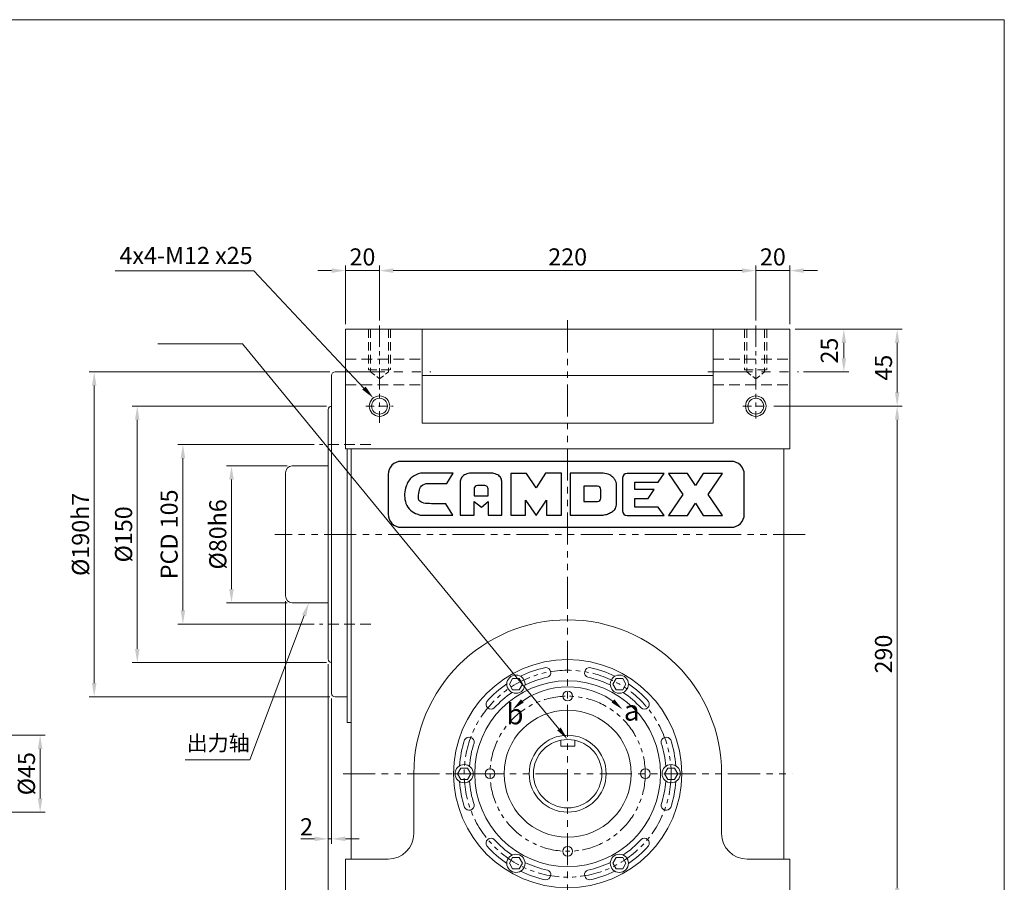
# Model space of a CAD drawing. Units: millimetres. Extents: x 861 to 9214, y -630 to 688.
# Drawn here: x 1486 to 2062, y 183 to 688 of the extents above; entities that cross this region are included whole.
import ezdxf
from ezdxf import colors
from ezdxf.entities.mleader import LeaderData, LeaderLine
from ezdxf.math import Vec2, Vec3

# ---------------------------------------------------------------- set-up
doc = ezdxf.new("R2010")
doc.units = ezdxf.units.MM
doc.header["$MEASUREMENT"] = 0
doc.linetypes.add('HIDDEN', pattern=[0.375, 0.25, -0.125])
doc.linetypes.add('PHANTOM2', pattern=[1.25, 0.625, -0.125, 0.125, -0.125, 0.125, -0.125])
doc.layers.get('0').update_dxf_attribs({"lineweight": 0})
doc.layers.get('Defpoints').update_dxf_attribs({"lineweight": 20})
doc.styles.get("Standard").update_dxf_attribs({"font": 'isocp.shx', "height": 14})
doc.dimstyles.new('110图标注', dxfattribs={"dimtxt": 0.1815, "dimasz": 5, "dimexe": 2, "dimexo": 2, "dimgap": 2, "dimtad": 1, "dimdec": 0, "dimzin": 0, "dimdsep": 46, "dimtxsty": 'Standard', "dimcen": 0.09, "dimclrt": 256, "dimadec": 0, "dimazin": 0, "dimtm": 0.036, "dimtfac": 0.5, "dimtdec": 0, "dimtofl": 0, "dimtmove": 0, "dimatfit": 3, "dimfxl": 0.18, "dimtolj": 1, "dimtzin": 0, "dimlwd": 0, "dimlwe": 0, "dimarcsym": 0})

# ---------------------------------------------------------------- blocks, each defined once
blk = doc.blocks.new('*D375')
at = {"color": 0, "lineweight": 15, "ltscale": 100, "transparency": 16777216}
for p, q in [((1658.65, 438.94), (1578.84, 438.94)), ((1581.84, 430.94), (1581.84, 341.94)), ((1658.65, 333.94), (1578.84, 333.94))]:
    blk.add_line(p, q, dxfattribs=at)
for points in [[(1580.51, 430.94), (1583.18, 430.94), (1581.84, 438.94)], [(1580.51, 341.94), (1583.18, 341.94), (1581.84, 333.94)]]:
    blk.add_solid(points, dxfattribs=at)
at = {"layer": 'Defpoints', "color": 0, "lineweight": 15, "ltscale": 100, "transparency": 16777216}
for p in [(1661.65, 438.94), (1581.84, 333.94), (1661.65, 333.94)]:
    blk.add_point(p, dxfattribs=at)
at = {"lineweight": 15, "ltscale": 100, "transparency": 16777216, "insert": (1573.77, 386.44), "char_height": 14, "attachment_point": 5, "rotation": 90}
blk.add_mtext('\\A1;{\\H0.71429x;PCD 105}', dxfattribs=at)
blk = doc.blocks.new('*D376')
at = {"color": 0, "lineweight": 15, "ltscale": 100, "transparency": 16777216}
for p, q in [((1356.03, 268.94), (1501.35, 268.94)), ((1498.35, 260.94), (1498.35, 231.94)), ((1356.03, 223.94), (1501.35, 223.94))]:
    blk.add_line(p, q, dxfattribs=at)
for points in [[(1497.02, 260.94), (1499.69, 260.94), (1498.35, 268.94)], [(1497.02, 231.94), (1499.69, 231.94), (1498.35, 223.94)]]:
    blk.add_solid(points, dxfattribs=at)
at = {"layer": 'Defpoints', "color": 0, "lineweight": 15, "ltscale": 100, "transparency": 16777216}
for p in [(1353.03, 268.94), (1353.03, 223.94), (1498.35, 223.94)]:
    blk.add_point(p, dxfattribs=at)
at = {"lineweight": 15, "ltscale": 100, "transparency": 16777216, "insert": (1490.35, 246.44), "char_height": 14, "attachment_point": 5, "rotation": 90}
blk.add_mtext('\\A1;{\\H0.71429x;%%C45}', dxfattribs=at)
blk = doc.blocks.new('*D378')
at = {"color": 0, "lineweight": 15, "ltscale": 100, "transparency": 16777216}
for p, q in [((1642.82, 426.44), (1607.25, 426.44)), ((1610.25, 418.44), (1610.25, 354.44)), ((1642.82, 346.44), (1607.25, 346.44))]:
    blk.add_line(p, q, dxfattribs=at)
for points in [[(1608.91, 418.44), (1611.58, 418.44), (1610.25, 426.44)], [(1608.91, 354.44), (1611.58, 354.44), (1610.25, 346.44)]]:
    blk.add_solid(points, dxfattribs=at)
at = {"layer": 'Defpoints', "color": 0, "lineweight": 15, "ltscale": 100, "transparency": 16777216}
for p in [(1645.82, 426.44), (1610.25, 346.44), (1645.82, 346.44)]:
    blk.add_point(p, dxfattribs=at)
at = {"lineweight": 15, "ltscale": 100, "transparency": 16777216, "insert": (1602.25, 386.44), "char_height": 14, "attachment_point": 5, "rotation": 90}
blk.add_mtext('\\A1;{\\H0.71429x;%%C80h6}', dxfattribs=at)
blk = doc.blocks.new('*D379')
at = {"color": 0, "lineweight": 15, "ltscale": 100, "transparency": 16777216}
for p, q in [((1665.82, 461.44), (1552.15, 461.44)), ((1555.15, 453.44), (1555.15, 319.44)), ((1665.82, 311.44), (1552.15, 311.44))]:
    blk.add_line(p, q, dxfattribs=at)
for points in [[(1553.82, 453.44), (1556.49, 453.44), (1555.15, 461.44)], [(1553.82, 319.44), (1556.49, 319.44), (1555.15, 311.44)]]:
    blk.add_solid(points, dxfattribs=at)
at = {"layer": 'Defpoints', "color": 0, "lineweight": 15, "ltscale": 100, "transparency": 16777216}
for p in [(1668.82, 461.44), (1555.15, 311.44), (1668.82, 311.44)]:
    blk.add_point(p, dxfattribs=at)
at = {"lineweight": 15, "ltscale": 100, "transparency": 16777216, "insert": (1547.15, 386.44), "char_height": 14, "attachment_point": 5, "rotation": 90}
blk.add_mtext('\\A1;{\\H0.71429x;%%C150}', dxfattribs=at)
blk = doc.blocks.new('*D380')
at = {"color": 0, "lineweight": 15, "ltscale": 100, "transparency": 16777216}
for p, q in [((1667.82, 481.44), (1526.96, 481.44)), ((1529.96, 473.44), (1529.96, 299.44)), ((1667.82, 291.44), (1526.96, 291.44))]:
    blk.add_line(p, q, dxfattribs=at)
for points in [[(1528.63, 473.44), (1531.3, 473.44), (1529.96, 481.44)], [(1528.63, 299.44), (1531.3, 299.44), (1529.96, 291.44)]]:
    blk.add_solid(points, dxfattribs=at)
at = {"layer": 'Defpoints', "color": 0, "lineweight": 15, "ltscale": 100, "transparency": 16777216}
for p in [(1670.82, 481.44), (1529.96, 291.44), (1670.82, 291.44)]:
    blk.add_point(p, dxfattribs=at)
at = {"lineweight": 15, "ltscale": 100, "transparency": 16777216, "insert": (1521.96, 386.44), "char_height": 14, "attachment_point": 5, "rotation": 90}
blk.add_mtext('\\A1;{\\H0.71429x;%%C190h7}', dxfattribs=at)
blk = doc.blocks.new('*D526')
at = {"color": 0, "lineweight": 15, "ltscale": 100, "transparency": 16777216}
for p, q in [((1927.35, 461.44), (2002.5, 461.44)), ((1999.5, 179.44), (1999.5, 453.44)), ((1939.82, 171.44), (2002.5, 171.44))]:
    blk.add_line(p, q, dxfattribs=at)
for points in [[(1998.17, 453.44), (2000.83, 453.44), (1999.5, 461.44)], [(1998.17, 179.44), (2000.83, 179.44), (1999.5, 171.44)]]:
    blk.add_solid(points, dxfattribs=at)
at = {"layer": 'Defpoints', "color": 0, "lineweight": 15, "ltscale": 100, "transparency": 16777216}
for p in [(1924.35, 461.44), (1999.5, 461.44), (1936.82, 171.44)]:
    blk.add_point(p, dxfattribs=at)
at = {"lineweight": 15, "ltscale": 100, "transparency": 16777216, "insert": (1991.5, 316.44), "char_height": 14, "attachment_point": 5, "rotation": 90}
blk.add_mtext('\\A1;{\\H0.71429x;290}', dxfattribs=at)
blk = doc.blocks.new('CAMDEX')
at = {"color": 7, "linetype": 'Continuous', "lineweight": 25}
for p, q in [((25.709, 8.667), (7.852, 8.667)), ((10.661, 8.026), (8.893, 8.026)), ((10.326, 7.474), (10.661, 8.026)), ((12.8, 8.026), (11.54, 8.026)), ((13.777, 8.002), (13.777, 5.758)), ((14.633, 8.002), (13.777, 8.002)), ((15.148, 7.231), (14.633, 8.002)), ((15.667, 8.025), (15.148, 7.231)), ((16.524, 8.025), (15.667, 8.025)), ((16.524, 5.758), (16.524, 8.025)), ((16.989, 8.025), (16.989, 5.758)), ((18.789, 8.025), (16.989, 8.025)), ((22.092, 8.006), (20.077, 8.006)), ((21.757, 7.536), (22.092, 8.006)), ((22.318, 8.006), (23.088, 6.872)), ((23.353, 8.006), (22.318, 8.006)), ((23.779, 7.351), (23.353, 8.006)), ((24.205, 8.006), (23.779, 7.351)), ((25.24, 8.006), (24.205, 8.006)), ((24.47, 6.872), (25.24, 8.006)), ((7.138, 7.953), (7.138, 5.81)), ((9.196, 7.474), (10.326, 7.474)), ((11.036, 7.528), (11.036, 5.758)), ((13.304, 5.758), (13.304, 7.528)), ((19.509, 6.312), (19.509, 7.471)), ((19.825, 7.754), (19.825, 5.99)), ((20.5, 7.536), (21.757, 7.536)), ((20.5, 7.142), (20.5, 7.536)), ((26.424, 5.81), (26.424, 7.953)), ((11.792, 7.171), (11.792, 6.806)), ((12.368, 7.351), (11.972, 7.351)), ((12.548, 6.806), (12.548, 7.171)), ((18.472, 7.321), (17.73, 7.321)), ((17.73, 7.321), (17.73, 6.493)), ((18.652, 6.673), (18.652, 7.141)), ((21.546, 7.142), (20.5, 7.142)), ((21.22, 6.646), (21.546, 7.142)), ((11.792, 6.806), (12.548, 6.806)), ((11.792, 6.493), (12.187, 6.193)), ((11.792, 5.758), (11.792, 6.493)), ((12.187, 6.193), (12.548, 6.493)), ((12.548, 6.493), (12.548, 5.758)), ((14.583, 6.573), (15.148, 5.734)), ((14.583, 5.758), (14.583, 6.573)), ((15.148, 5.734), (15.718, 6.573)), ((15.718, 6.573), (15.718, 5.758)), ((17.73, 6.493), (18.472, 6.493)), ((20.5, 6.646), (21.22, 6.646)), ((20.5, 6.193), (20.5, 6.646)), ((23.088, 6.872), (22.318, 5.738)), ((25.24, 5.738), (24.47, 6.872)), ((10.263, 6.372), (9.493, 6.372)), ((10.649, 5.758), (10.263, 6.372)), ((21.757, 6.193), (20.5, 6.193)), ((22.092, 5.738), (21.757, 6.193)), ((23.353, 5.738), (23.779, 6.393)), ((23.779, 6.393), (24.205, 5.738)), ((8.882, 5.758), (10.649, 5.758)), ((11.036, 5.758), (11.792, 5.758)), ((12.548, 5.758), (13.304, 5.758)), ((13.777, 5.758), (14.583, 5.758)), ((15.718, 5.758), (16.524, 5.758)), ((16.989, 5.758), (18.789, 5.758)), ((20.077, 5.738), (22.092, 5.738)), ((22.318, 5.738), (23.353, 5.738)), ((24.205, 5.738), (25.24, 5.738)), ((7.852, 5.096), (25.709, 5.096))]:
    blk.add_line(p, q, dxfattribs=at)
for centre, radius, start, end in [((7.852, 7.953), 0.714, 90, 180), ((25.709, 7.953), 0.714, 360, 90), ((20.077, 7.754), 0.252, 90, 180), ((11.972, 7.171), 0.18, 90, 180), ((12.368, 7.171), 0.18, 0, 90), ((18.472, 7.141), 0.18, 0, 90), ((18.472, 6.673), 0.18, 270, 0), ((20.077, 5.99), 0.252, 180, 270), ((7.852, 5.81), 0.714, 180, 270), ((25.709, 5.81), 0.714, 270, 360)]:
    blk.add_arc(centre, radius, start, end, dxfattribs=at)
for points, knots in [([(8.893, 8.026), (8.732, 7.971), (8.378, 7.851), (8.042, 7.256), (7.986, 6.607), (8.242, 6.072), (8.574, 5.852), (8.797, 5.784), (8.882, 5.758)], [0, 0, 0, 0, 0.162375, 0.355024, 0.625621, 0.771946, 0.912788, 1, 1, 1, 1]), ([(11.54, 8.026), (11.447, 8.002), (11.272, 7.958), (11.068, 7.77), (11.047, 7.607), (11.036, 7.528)], [0, 0, 0, 0, 0.373772, 0.69796, 1, 1, 1, 1]), ([(13.304, 7.528), (13.293, 7.607), (13.272, 7.77), (13.068, 7.958), (12.893, 8.002), (12.8, 8.026)], [0, 0, 0, 0, 0.30204, 0.626228, 1, 1, 1, 1]), ([(19.509, 7.471), (19.493, 7.516), (19.456, 7.619), (19.338, 7.783), (19.125, 7.97), (18.91, 8.005), (18.789, 8.025)], [0, 0, 0, 0, 0.148099, 0.336665, 0.624634, 1, 1, 1, 1]), ([(9.493, 6.372), (9.192, 6.381), (8.733, 6.395), (8.797, 6.939), (8.849, 7.311), (9.078, 7.419), (9.196, 7.474)], [0, 0, 0, 0, 0.398811, 0.606395, 0.796414, 1, 1, 1, 1]), ([(18.789, 5.758), (18.863, 5.773), (19.021, 5.804), (19.227, 5.912), (19.44, 6.058), (19.484, 6.222), (19.509, 6.312)], [0, 0, 0, 0, 0.232955, 0.494743, 0.720778, 1, 1, 1, 1])]:
    blk.add_open_spline(points, degree=3, knots=knots, dxfattribs=at)
blk = doc.blocks.new('*D677')
at = {"color": 0, "lineweight": 15, "ltscale": 100, "transparency": 16777216}
for p, q in [((1916.82, 511.59), (1916.82, 543.72)), ((1936.82, 509.44), (1936.82, 543.72)), ((1908.82, 540.72), (1900.82, 540.72)), ((1936.82, 540.72), (1916.82, 540.72)), ((1944.82, 540.72), (1952.82, 540.72))]:
    blk.add_line(p, q, dxfattribs=at)
for points in [[(1908.82, 542.06), (1908.82, 539.39), (1916.82, 540.72)], [(1944.82, 542.06), (1944.82, 539.39), (1936.82, 540.72)]]:
    blk.add_solid(points, dxfattribs=at)
at = {"layer": 'Defpoints', "color": 0, "lineweight": 15, "ltscale": 100, "transparency": 16777216}
for p in [(1916.82, 540.72), (1916.82, 508.59), (1936.82, 506.44)]:
    blk.add_point(p, dxfattribs=at)
at = {"lineweight": 15, "ltscale": 100, "transparency": 16777216, "insert": (1926.82, 548.73), "char_height": 14, "attachment_point": 5}
blk.add_mtext('\\A1;{\\H0.71429x;20}', dxfattribs=at)
blk = doc.blocks.new('*D678')
at = {"color": 0, "lineweight": 15, "ltscale": 100, "transparency": 16777216}
for p, q in [((1696.82, 511.59), (1696.82, 543.72)), ((1916.82, 511.59), (1916.82, 543.72)), ((1704.82, 540.72), (1908.82, 540.72))]:
    blk.add_line(p, q, dxfattribs=at)
for points in [[(1704.82, 542.06), (1704.82, 539.39), (1696.82, 540.72)], [(1908.82, 542.06), (1908.82, 539.39), (1916.82, 540.72)]]:
    blk.add_solid(points, dxfattribs=at)
at = {"layer": 'Defpoints', "color": 0, "lineweight": 15, "ltscale": 100, "transparency": 16777216}
for p in [(1916.82, 540.72), (1696.82, 508.59), (1916.82, 508.59)]:
    blk.add_point(p, dxfattribs=at)
at = {"lineweight": 15, "ltscale": 100, "transparency": 16777216, "insert": (1806.82, 548.73), "char_height": 14, "attachment_point": 5}
blk.add_mtext('\\A1;{\\H0.71429x;220}', dxfattribs=at)
blk = doc.blocks.new('*D679')
at = {"color": 0, "lineweight": 15, "ltscale": 100, "transparency": 16777216}
for p, q in [((1641.82, 347.44), (1641.82, 54.21)), ((1666.82, 310.44), (1666.82, 54.21)), ((1649.82, 57.21), (1658.82, 57.21))]:
    blk.add_line(p, q, dxfattribs=at)
for points in [[(1649.82, 58.54), (1649.82, 55.87), (1641.82, 57.21)], [(1658.82, 58.54), (1658.82, 55.87), (1666.82, 57.21)]]:
    blk.add_solid(points, dxfattribs=at)
at = {"layer": 'Defpoints', "color": 0, "lineweight": 15, "ltscale": 100, "transparency": 16777216}
for p in [(1641.82, 350.44), (1666.82, 313.44), (1666.82, 57.21)]:
    blk.add_point(p, dxfattribs=at)
at = {"lineweight": 15, "ltscale": 100, "transparency": 16777216, "insert": (1654.32, 65.71), "char_height": 14, "attachment_point": 5}
blk.add_mtext('\\A1;{\\H0.71429x;25}', dxfattribs=at)
blk = doc.blocks.new('*D680')
at = {"color": 0, "lineweight": 15, "ltscale": 100, "transparency": 16777216}
for p, q in [((1668.82, 290.44), (1668.82, 205.33)), ((1666.82, 223.03), (1666.82, 205.33)), ((1658.82, 208.33), (1650.82, 208.33)), ((1668.82, 208.33), (1666.82, 208.33)), ((1676.82, 208.33), (1684.82, 208.33))]:
    blk.add_line(p, q, dxfattribs=at)
for points in [[(1658.82, 209.66), (1658.82, 207), (1666.82, 208.33)], [(1676.82, 209.66), (1676.82, 207), (1668.82, 208.33)]]:
    blk.add_solid(points, dxfattribs=at)
at = {"layer": 'Defpoints', "color": 0, "lineweight": 15, "ltscale": 100, "transparency": 16777216}
for p in [(1668.82, 293.44), (1666.82, 226.03), (1666.82, 208.33)]:
    blk.add_point(p, dxfattribs=at)
at = {"lineweight": 15, "ltscale": 100, "transparency": 16777216, "insert": (1654.11, 215.38), "char_height": 14, "attachment_point": 5}
blk.add_mtext('\\A1;{\\H0.71429x;2}', dxfattribs=at)
blk = doc.blocks.new('*D681')
at = {"color": 0, "lineweight": 15, "ltscale": 100, "transparency": 16777216}
for p, q in [((1666.82, 310.44), (1666.82, 85.16)), ((1676.82, 123.44), (1676.82, 85.16)), ((1658.82, 88.16), (1650.82, 88.16)), ((1666.82, 88.16), (1676.82, 88.16)), ((1684.82, 88.16), (1692.82, 88.16))]:
    blk.add_line(p, q, dxfattribs=at)
for points in [[(1658.82, 89.49), (1658.82, 86.82), (1666.82, 88.16)], [(1684.82, 89.49), (1684.82, 86.82), (1676.82, 88.16)]]:
    blk.add_solid(points, dxfattribs=at)
at = {"layer": 'Defpoints', "color": 0, "lineweight": 15, "ltscale": 100, "transparency": 16777216}
for p in [(1666.82, 313.44), (1676.82, 126.44), (1676.82, 88.16)]:
    blk.add_point(p, dxfattribs=at)
at = {"lineweight": 15, "ltscale": 100, "transparency": 16777216, "insert": (1653.77, 96.05), "char_height": 14, "attachment_point": 5}
blk.add_mtext('\\A1;{\\H0.71429x;10}', dxfattribs=at)
blk = doc.blocks.new('*D684')
at = {"color": 0, "lineweight": 15, "ltscale": 100, "transparency": 16777216}
for p, q in [((1641.82, 347.44), (1641.82, 23.2)), ((1936.82, 123.44), (1936.82, 23.2)), ((1649.82, 26.2), (1928.82, 26.2))]:
    blk.add_line(p, q, dxfattribs=at)
for points in [[(1649.82, 27.54), (1649.82, 24.87), (1641.82, 26.2)], [(1928.82, 27.54), (1928.82, 24.87), (1936.82, 26.2)]]:
    blk.add_solid(points, dxfattribs=at)
at = {"layer": 'Defpoints', "color": 0, "lineweight": 15, "ltscale": 100, "transparency": 16777216}
for p in [(1641.82, 350.44), (1936.82, 126.44), (1936.82, 26.2)]:
    blk.add_point(p, dxfattribs=at)
at = {"lineweight": 15, "ltscale": 100, "transparency": 16777216, "insert": (1806.97, 34.2), "char_height": 14, "attachment_point": 5}
blk.add_mtext('\\A1;{\\H0.71429x;295}', dxfattribs=at)
blk = doc.blocks.new('*D685')
at = {"color": 0, "lineweight": 15, "ltscale": 100, "transparency": 16777216}
for p, q in [((1676.82, 509.44), (1676.82, 543.72)), ((1696.82, 511.59), (1696.82, 543.72)), ((1668.82, 540.72), (1660.82, 540.72)), ((1676.82, 540.72), (1696.82, 540.72)), ((1704.82, 540.72), (1712.82, 540.72))]:
    blk.add_line(p, q, dxfattribs=at)
for points in [[(1668.82, 542.06), (1668.82, 539.39), (1676.82, 540.72)], [(1704.82, 542.06), (1704.82, 539.39), (1696.82, 540.72)]]:
    blk.add_solid(points, dxfattribs=at)
at = {"layer": 'Defpoints', "color": 0, "lineweight": 15, "ltscale": 100, "transparency": 16777216}
for p in [(1696.82, 540.72), (1696.82, 508.59), (1676.82, 506.44)]:
    blk.add_point(p, dxfattribs=at)
at = {"lineweight": 15, "ltscale": 100, "transparency": 16777216, "insert": (1686.82, 548.73), "char_height": 14, "attachment_point": 5}
blk.add_mtext('\\A1;{\\H0.71429x;20}', dxfattribs=at)
blk = doc.blocks.new('*D686')
at = {"color": 0, "lineweight": 15, "ltscale": 100, "transparency": 16777216}
for p, q in [((1939.82, 506.44), (1971.33, 506.44)), ((1968.33, 498.44), (1968.33, 489.44)), ((1944.77, 481.44), (1971.33, 481.44))]:
    blk.add_line(p, q, dxfattribs=at)
for points in [[(1967, 498.44), (1969.67, 498.44), (1968.33, 506.44)], [(1967, 489.44), (1969.67, 489.44), (1968.33, 481.44)]]:
    blk.add_solid(points, dxfattribs=at)
at = {"layer": 'Defpoints', "color": 0, "lineweight": 15, "ltscale": 100, "transparency": 16777216}
for p in [(1936.82, 506.44), (1941.77, 481.44), (1968.33, 481.44)]:
    blk.add_point(p, dxfattribs=at)
at = {"lineweight": 15, "ltscale": 100, "transparency": 16777216, "insert": (1959.83, 493.94), "char_height": 14, "attachment_point": 5, "rotation": 90}
blk.add_mtext('\\A1;{\\H0.71429x;25}', dxfattribs=at)
blk = doc.blocks.new('*D688')
at = {"color": 0, "lineweight": 15, "ltscale": 100, "transparency": 16777216}
for p, q in [((1939.82, 506.44), (2002.5, 506.44)), ((1999.5, 498.44), (1999.5, 469.44)), ((1927.35, 461.44), (2002.5, 461.44))]:
    blk.add_line(p, q, dxfattribs=at)
for points in [[(1998.17, 498.44), (2000.83, 498.44), (1999.5, 506.44)], [(1998.17, 469.44), (2000.83, 469.44), (1999.5, 461.44)]]:
    blk.add_solid(points, dxfattribs=at)
at = {"layer": 'Defpoints', "color": 0, "lineweight": 15, "ltscale": 100, "transparency": 16777216}
for p in [(1936.82, 506.44), (1924.35, 461.44), (1999.5, 461.44)]:
    blk.add_point(p, dxfattribs=at)
at = {"lineweight": 15, "ltscale": 100, "transparency": 16777216, "insert": (1991.5, 483.94), "char_height": 14, "attachment_point": 5, "rotation": 90}
blk.add_mtext('\\A1;{\\H0.71429x;45}', dxfattribs=at)

msp = doc.modelspace()

# ---------------------------------------------------------------- linework, layer by layer
at = {"lineweight": 15, "ltscale": 100}
for p, q in [((860.55, 687.51), (2062.15, 687.51)), ((2062.15, 687.51), (2062.15, -130.99)), ((1676.82, 196.44), (1676.82, 126.44))]:
    msp.add_line(p, q, dxfattribs=at)
at = {"linetype": 'PHANTOM2', "lineweight": 15, "ltscale": 20}
for p, q in [((1696.82, 508.59), (1696.82, 451.74)), ((1916.82, 508.59), (1916.82, 454.17))]:
    msp.add_line(p, q, dxfattribs=at)
at = {"linetype": 'PHANTOM2', "lineweight": 15, "ltscale": 30}
for p, q in [((1806.82, 511.67), (1806.82, 120.01)), ((1945.71, 386.44), (1635.64, 386.44)), ((1675.56, 246.44), (1938.09, 246.44))]:
    msp.add_line(p, q, dxfattribs=at)
at = {"lineweight": 15, "ltscale": 20}
for p, q in [((1676.82, 506.44), (1936.82, 506.44)), ((1676.82, 506.44), (1676.82, 436.44)), ((1721.82, 506.44), (1721.82, 451.44)), ((1891.82, 506.44), (1891.82, 451.44)), ((1936.82, 506.44), (1936.82, 436.44)), ((1668.82, 479.44), (1668.82, 293.44)), ((1676.82, 481.44), (1670.82, 481.44)), ((1721.82, 479.44), (1891.82, 479.44)), ((1668.82, 461.44), (1668.82, 461.44)), ((1666.82, 459.44), (1666.82, 313.44)), ((1721.82, 451.44), (1891.82, 451.44)), ((1676.82, 436.44), (1936.82, 436.44)), ((1677.82, 436.44), (1677.82, 276.44)), ((1680.32, 436.44), (1680.32, 196.44)), ((1933.32, 436.44), (1933.32, 196.44)), ((1666.82, 426.44), (1645.82, 426.44)), ((1666.82, 346.44), (1645.82, 346.44)), ((1668.82, 311.44), (1668.82, 311.44)), ((1677.82, 291.44), (1670.82, 291.44)), ((1677.82, 276.44), (1680.32, 276.44)), ((1716.82, 246.44), (1716.82, 211.44)), ((1896.82, 246.44), (1896.82, 211.44)), ((1676.82, 196.44), (1701.82, 196.44)), ((1911.82, 196.44), (1936.82, 196.44)), ((1936.82, 196.44), (1936.82, 126.44))]:
    msp.add_line(p, q, dxfattribs=at)
at = {"linetype": 'HIDDEN', "lineweight": 15, "ltscale": 20}
for p, q in [((1690.32, 506.44), (1690.32, 482.74)), ((1691.62, 506.44), (1691.62, 481.44)), ((1702.02, 506.44), (1702.02, 481.44)), ((1703.32, 506.44), (1703.32, 482.74)), ((1910.32, 506.44), (1910.32, 482.74)), ((1911.62, 506.44), (1911.62, 481.44)), ((1922.02, 506.44), (1922.02, 481.44)), ((1923.32, 506.44), (1923.32, 482.74)), ((1690.32, 482.74), (1703.32, 482.74)), ((1910.32, 482.74), (1923.32, 482.74)), ((1688.77, 461.44), (1704.88, 461.44)), ((1909.29, 461.44), (1924.35, 461.44))]:
    msp.add_line(p, q, dxfattribs=at)
at = {"linetype": 'HIDDEN', "lineweight": 15, "ltscale": 25}
for p, q in [((1676.82, 488.94), (1721.82, 488.94)), ((1891.82, 488.94), (1936.82, 488.94)), ((1676.82, 473.94), (1721.82, 473.94)), ((1891.82, 473.94), (1936.82, 473.94)), ((1691.77, 438.94), (1661.65, 438.94)), ((1691.77, 333.94), (1661.65, 333.94))]:
    msp.add_line(p, q, dxfattribs=at)
at = {"linetype": 'PHANTOM2', "lineweight": 15, "ltscale": 42}
for p, q in [((1673.71, 481.44), (1726.77, 481.44)), ((1888.71, 481.44), (1941.77, 481.44))]:
    msp.add_line(p, q, dxfattribs=at)
at = {"linetype": 'HIDDEN', "lineweight": 15, "ltscale": 12}
for p, q in [((1691.62, 481.44), (1696.82, 477.44)), ((1696.82, 477.44), (1702.02, 481.44)), ((1911.62, 481.44), (1916.82, 477.44)), ((1916.82, 477.44), (1922.02, 481.44))]:
    msp.add_line(p, q, dxfattribs=at)
at = {"lineweight": 15, "ltscale": 18}
msp.add_line((1641.82, 422.44), (1641.82, 350.44), dxfattribs=at)
at = {"lineweight": 15, "ltscale": 50}
msp.add_line((1740.11, 246.44), (1752.51, 246.44), dxfattribs=at)
for points in [[(1778.48, 295.54), (1780.39, 298.84), (1778.48, 302.15), (1774.66, 302.15), (1772.75, 298.84), (1774.66, 295.54)], [(1835.17, 295.54), (1838.99, 295.54), (1840.9, 298.84), (1838.99, 302.15), (1835.17, 302.15), (1833.26, 298.84)], [(1750.13, 246.44), (1748.22, 249.75), (1744.4, 249.75), (1742.49, 246.44), (1744.4, 243.13), (1748.22, 243.13)], [(1863.52, 246.44), (1865.43, 243.13), (1869.25, 243.13), (1871.16, 246.44), (1869.25, 249.75), (1865.43, 249.75)], [(1778.48, 197.34), (1774.66, 197.34), (1772.75, 194.03), (1774.66, 190.73), (1778.48, 190.73), (1780.39, 194.03)], [(1835.17, 197.34), (1833.26, 194.03), (1835.17, 190.73), (1838.99, 190.73), (1840.9, 194.03), (1838.99, 197.34)]]:
    msp.add_lwpolyline(points, close=True, dxfattribs=at)
at = {"lineweight": 15, "ltscale": 20}
for points in [[(1810.96, 265.86), (1810.96, 262.5), (1802.83, 262.5), (1802.83, 265.89)], [(1806.76, 263.31), (1806.89, 263.31)]]:
    msp.add_lwpolyline(points, dxfattribs=at)
at = {"lineweight": 15, "ltscale": 50}
for centre, radius in [((1696.82, 461.44), 6), ((1916.82, 461.44), 6), ((1696.82, 461.44), 4.62), ((1916.82, 461.44), 4.62), ((1776.57, 298.84), 5.33), ((1837.08, 298.84), 5.33), ((1806.82, 291.85), 2.86), ((1746.31, 246.44), 5.33), ((1761.42, 246.44), 2.86), ((1852.23, 246.44), 2.86), ((1867.34, 246.44), 5.33), ((1806.82, 201.03), 2.86), ((1776.57, 194.03), 5.33), ((1837.08, 194.03), 5.33)]:
    msp.add_circle(centre, radius, dxfattribs=at)
at = {"lineweight": 15, "ltscale": 20}
for radius in [66.71, 54.32, 37.17, 22.5, 20]:
    msp.add_circle((1806.82, 246.44), radius, dxfattribs=at)
at = {"linetype": 'PHANTOM2', "lineweight": 15, "ltscale": 20}
for radius in [60.51, 45.38]:
    msp.add_circle((1806.82, 246.44), radius, dxfattribs=at)
at = {"lineweight": 15, "ltscale": 20}
for centre, radius, start, end in [((1670.82, 479.44), 2, 90, 180), ((1668.82, 459.44), 2, 90, 180), ((1645.82, 422.44), 4, 90, 180), ((1645.82, 350.44), 4, 180, 270), ((1668.82, 313.44), 2, 180, 270), ((1670.82, 293.44), 2, 180, 270), ((1701.82, 211.44), 15, 270, 0), ((1911.82, 211.44), 15, 180, 270)]:
    msp.add_arc(centre, radius, start, end, dxfattribs=at)
at = {"lineweight": 15, "ltscale": 30}
msp.add_arc((1806.87, 246.44), 90, 0, 180, dxfattribs=at)
at = {"lineweight": 15, "ltscale": 50}
for centre, radius, start, end in [((1806.85, 246.4), 63.45, 101.8439, 115.88247), ((1794.01, 305.58), 2.93, 289.38499, 93.61398), ((1819.64, 305.58), 2.93, 86.38602, 250.61501), ((1806.8, 246.4), 63.45, 64.11753, 78.1561), ((1806.82, 246.44), 57.61, 101.86526, 115.65759), ((1806.82, 246.44), 57.61, 64.34241, 78.13474), ((1806.85, 246.4), 63.45, 124.11753, 138.1561), ((1806.82, 246.44), 57.61, 124.34241, 138.13474), ((1806.82, 246.44), 57.61, 41.86526, 55.65759), ((1806.8, 246.4), 63.45, 41.8439, 55.88247), ((1762.02, 287.11), 2.93, 146.38602, 310.61501), ((1851.63, 287.11), 2.93, 229.38499, 33.61398), ((1806.87, 246.44), 63.45, 161.8439, 175.88247), ((1749.2, 264.91), 2.93, 349.38499, 153.61398), ((1864.45, 264.91), 2.93, 26.38602, 190.61501), ((1806.78, 246.44), 63.45, 4.11753, 18.1561), ((1806.82, 246.44), 57.61, 161.86526, 175.65759), ((1806.82, 246.44), 57.61, 4.34241, 18.13474), ((1806.87, 246.44), 63.45, 184.11753, 198.1561), ((1806.82, 246.44), 57.61, 184.34241, 198.13474), ((1806.82, 246.44), 57.61, 341.86526, 355.65759), ((1806.78, 246.44), 63.45, 341.8439, 355.88247), ((1749.2, 227.97), 2.93, 206.38602, 10.61501), ((1864.45, 227.97), 2.93, 169.38499, 333.61398), ((1762.02, 205.77), 2.93, 49.38499, 213.61398), ((1806.82, 246.44), 57.61, 221.86526, 235.65759), ((1806.82, 246.44), 57.61, 304.34241, 318.13474), ((1851.63, 205.77), 2.93, 326.38602, 130.61501), ((1806.85, 246.48), 63.45, 221.8439, 235.88247), ((1806.8, 246.48), 63.45, 304.11753, 318.1561), ((1806.82, 246.44), 57.61, 244.34241, 258.13474), ((1794.01, 187.3), 2.93, 266.38602, 70.61501), ((1819.64, 187.3), 2.93, 109.38499, 273.61398), ((1806.82, 246.44), 57.61, 281.86526, 295.65759), ((1806.85, 246.48), 63.45, 244.11753, 258.1561), ((1806.8, 246.48), 63.45, 281.8439, 295.88247)]:
    msp.add_arc(centre, radius, start, end, dxfattribs=at)
at = {"lineweight": 15, "ltscale": 100}
msp.add_arc((1806.82, 251.92), 45.38, 51.31582, 128.68418, dxfattribs=at)
for points in [[(1781.16, 288.08), (1779.49, 289.94), (1774.73, 284.01)], [(1834.16, 289.94), (1832.49, 288.08), (1838.91, 284.01)]]:
    msp.add_solid(points, dxfattribs=at)

# ---------------------------------------------------------------- block references
at = {"lineweight": 15, "ltscale": 100, "xscale": 10.80000000000001, "yscale": 10.80000000000001, "zscale": 10.80000000000001}
msp.add_blockref('CAMDEX', (1624.74, 335.55), dxfattribs=at)

# ---------------------------------------------------------------- texts
at = {"lineweight": 15, "ltscale": 20, "insert": (1583.68, 549.6), "char_height": 10, "attachment_point": 5}
msp.add_mtext('4x4-M12 {\\Fgdt|c0;x}25', dxfattribs=at)
at = {"lineweight": 15, "ltscale": 30, "insert": (1591.18, 506.43), "char_height": 9, "width": 1.13686837721616e-13, "attachment_point": 5}
msp.add_mtext('{\\fDFHeiW3-GB|b0|i0|c134|p49;基准位置}', dxfattribs=at)
at = {"lineweight": 15, "ltscale": 100, "char_height": 12, "width": 4.7711, "attachment_point": 1}
for s, insert in [('b', (1770.93, 287.3)), ('a', (1839.69, 289.5))]:
    msp.add_mtext(s, dxfattribs=dict(at, insert=insert))
at = {"lineweight": 15, "ltscale": 50, "insert": (1584.06, 268.87), "char_height": 9, "attachment_point": 1}
msp.add_mtext('{\\fDFHeiW3-GB|b0|i0|c134|p49;出力轴}', dxfattribs=at)

# ---------------------------------------------------------------- dimensions: what is measured, and where the dimension line sits
at = {"lineweight": 15, "ltscale": 100}
for base, p1, p2, override, picture, middle in [((1696.82, 540.72), (1676.82, 506.44), (1696.82, 508.59), {"dimtxt": 14, "dimasz": 8, "dimexe": 3, "dimexo": 3, "dimgap": 3, "dimtofl": 1, "dimlwd": 15, "dimlwe": 15}, '*D685', (1686.82, 548.73)), ((1916.82, 540.72), (1696.82, 508.59), (1916.82, 508.59), {"dimtxt": 14, "dimasz": 8, "dimexe": 3, "dimexo": 3, "dimgap": 3, "dimlwd": 15, "dimlwe": 15}, '*D678', (1806.82, 548.73)), ((1916.82, 540.72), (1936.82, 506.44), (1916.82, 508.59), {"dimtxt": 14, "dimasz": 8, "dimexe": 3, "dimexo": 3, "dimgap": 3, "dimtofl": 1, "dimlwd": 15, "dimlwe": 15}, '*D677', (1926.82, 548.73))]:
    dim = msp.add_linear_dim(base=base, p1=p1, p2=p2, text='{\\H0.71429x;<>}', dimstyle='110图标注', override=override, dxfattribs=at)
    dim.commit()
    dim.dimension.update_dxf_attribs({"geometry": picture, "text_midpoint": middle})
for base, p1, p2, text, override, picture, middle in [((1999.5, 461.44), (1936.82, 506.44), (1924.35, 461.44), '{\\H0.71429x;<>}', {"dimtxt": 14, "dimasz": 8, "dimexe": 3, "dimexo": 3, "dimgap": 3, "dimlwd": 15, "dimlwe": 15}, '*D688', (1991.5, 483.94)), ((1968.33, 481.44), (1936.82, 506.44), (1941.77, 481.44), '{\\H0.71429x;<>}', {"dimtxt": 14, "dimasz": 8, "dimexe": 3, "dimexo": 3, "dimgap": 3.5, "dimlwd": 15, "dimlwe": 15}, '*D686', (1959.83, 493.94)), ((1529.96, 291.44), (1670.82, 481.44), (1670.82, 291.44), '{\\H0.71429x;%%C<>h7}', {"dimtxt": 14, "dimasz": 8, "dimexe": 3, "dimexo": 3, "dimgap": 3, "dimlwd": 15, "dimlwe": 15}, '*D380', (1521.96, 386.44)), ((1555.15, 311.44), (1668.82, 461.44), (1668.82, 311.44), '{\\H0.71429x;%%C<>}', {"dimtxt": 14, "dimasz": 8, "dimexe": 3, "dimexo": 3, "dimgap": 3, "dimlwd": 15, "dimlwe": 15}, '*D379', (1547.15, 386.44)), ((1999.5, 461.44), (1936.82, 171.44), (1924.35, 461.44), '{\\H0.71429x;<>}', {"dimtxt": 14, "dimasz": 8, "dimexe": 3, "dimexo": 3, "dimgap": 3, "dimlwd": 15, "dimlwe": 15}, '*D526', (1991.5, 316.44)), ((1581.84, 333.94), (1661.65, 438.94), (1661.65, 333.94), '{\\H0.71429x;PCD <>}', {"dimtxt": 14, "dimasz": 8, "dimexe": 3, "dimexo": 3, "dimgap": 3, "dimlwd": 15, "dimlwe": 15}, '*D375', (1573.77, 386.44)), ((1610.25, 346.44), (1645.82, 426.44), (1645.82, 346.44), '{\\H0.71429x;%%C<>h6}', {"dimtxt": 14, "dimasz": 8, "dimexe": 3, "dimexo": 3, "dimgap": 3, "dimlwd": 15, "dimlwe": 15}, '*D378', (1602.25, 386.44)), ((1498.35, 223.94), (1353.03, 268.94), (1353.03, 223.94), '{\\H0.71429x;%%C<>}', {"dimtxt": 14, "dimasz": 8, "dimexe": 3, "dimexo": 3, "dimgap": 3, "dimlwd": 15, "dimlwe": 15}, '*D376', (1490.35, 246.44))]:
    dim = msp.add_linear_dim(base=base, p1=p1, p2=p2, angle=90, text=text, dimstyle='110图标注', override=override, dxfattribs=at)
    dim.commit()
    dim.dimension.update_dxf_attribs({"geometry": picture, "text_midpoint": middle})
for base, p1, p2, override, picture, middle in [((1666.82, 57.21), (1641.82, 350.44), (1666.82, 313.44), {"dimtxt": 14, "dimasz": 8, "dimexe": 3, "dimexo": 3, "dimgap": 3.5, "dimlwd": 15, "dimlwe": 15}, '*D679', (1654.32, 57.21)), ((1936.82, 26.2), (1641.82, 350.44), (1936.82, 126.44), {"dimtxt": 14, "dimasz": 8, "dimexe": 3, "dimexo": 3, "dimgap": 3, "dimlwd": 15, "dimlwe": 15}, '*D684', (1806.97, 26.2)), ((1676.82, 88.16), (1666.82, 313.44), (1676.82, 126.44), {"dimtxt": 14, "dimasz": 8, "dimexe": 3, "dimexo": 3, "dimgap": 3, "dimtofl": 1, "dimtmove": 2, "dimlwd": 15, "dimlwe": 15}, '*D681', (1653.77, 96.05)), ((1666.82, 208.33), (1668.82, 293.44), (1666.82, 226.03), {"dimtxt": 14, "dimasz": 8, "dimexe": 3, "dimexo": 3, "dimgap": 3, "dimtofl": 1, "dimtmove": 2, "dimlwd": 15, "dimlwe": 15}, '*D680', (1654.11, 215.38))]:
    dim = msp.add_linear_dim(base=base, p1=p1, p2=p2, text='{\\H0.71429x;<>}', dimstyle='110图标注', override=override, dxfattribs=at)
    dim.commit()
    dim.dimension.update_dxf_attribs({"geometry": picture, "text_midpoint": middle, "dimtype": 160})

# ---------------------------------------------------------------- leaders
ml = msp.add_multileader_mtext('Standard', dxfattribs=at)
ml.set_content('', color=256)
ml.set_leader_properties(lineweight=15)
ml.build(insert=Vec2(0, 0))
ml.multileader.update_dxf_attribs({"text_right_attachment_type": 6, "dogleg_length": 0.36, "arrow_head_size": 8})
ctx = ml.context
ctx.base_point, ctx.char_height, ctx.arrow_head_size, ctx.landing_gap_size, ctx.plane_origin = Vec3(1542.08, 540.61), 0.18, 8, 0.09, Vec3(1708.76, 461.69)
ctx.right_attachment, ctx.text_align_type = 6, 2
notes = []
notes.append((ctx, [(1, (1, 1, 0), (1623.3, 540.52), (-1, 0), 81.04, [(0, [(1693.19, 466.21)], 0, [])])]))
ctx.mtext.insert, ctx.mtext.alignment, ctx.mtext.flow_direction = Vec3(1542.17, 540.7), 3, 5
ml = msp.add_multileader_mtext('Standard', dxfattribs=at)
ml.set_content('', color=256)
ml.set_leader_properties(lineweight=15)
ml.build(insert=Vec2(0, 0))
ml.multileader.update_dxf_attribs({"text_right_attachment_type": 6, "dogleg_length": 0.36, "arrow_head_size": 8})
ctx = ml.context
ctx.base_point, ctx.char_height, ctx.arrow_head_size, ctx.landing_gap_size, ctx.plane_origin = Vec3(1567.18, 497.99), 0.18, 8, 0.09, Vec3(1818.76, 266.69)
ctx.right_attachment, ctx.text_align_type = 6, 2
notes.append((ctx, [(1, (1, 1, 0), (1616.59, 497.9), (-1, 0), 49.23, [(0, [(1806.82, 266.44)], 0, [])])]))
ctx.mtext.insert, ctx.mtext.alignment, ctx.mtext.flow_direction = Vec3(1567.27, 498.08), 3, 5
ml = msp.add_multileader_mtext('Standard', dxfattribs=at)
ml.set_content('', color=256)
ml.set_leader_properties(lineweight=15)
ml.build(insert=Vec2(0, 0))
ml.multileader.update_dxf_attribs({"text_right_attachment_type": 6, "dogleg_length": 0.36, "arrow_head_size": 8})
ctx = ml.context
ctx.base_point, ctx.char_height, ctx.arrow_head_size, ctx.landing_gap_size, ctx.plane_origin = Vec3(1583.15, 254.56), 0.18, 8, 0.09, Vec3(1657.76, 346.69)
ctx.right_attachment, ctx.text_align_type = 6, 2
notes.append((ctx, [(1, (1, 1, 0), (1621.07, 254.47), (-1, 0), 37.74, [(0, [(1655.51, 346.44)], 0, [])])]))
ctx.mtext.insert, ctx.mtext.alignment, ctx.mtext.flow_direction = Vec3(1583.24, 254.65), 3, 5
for ctx, leaders in notes:
    for number, flags, end, landing, length, lines in leaders:
        leader = LeaderData()
        leader.index, (leader.has_last_leader_line, leader.has_dogleg_vector, leader.attachment_direction) = number, flags
        leader.last_leader_point, leader.dogleg_vector, leader.dogleg_length = Vec3(end), Vec3(landing), length
        for number, points, colour, breaks in lines:
            line = LeaderLine()
            line.index, line.vertices, line.color, line.breaks = number, Vec3.list(points), colors.encode_raw_color(colour), breaks
            leader.lines.append(line)
        ctx.leaders.append(leader)

doc.saveas('drawing.dxf')
